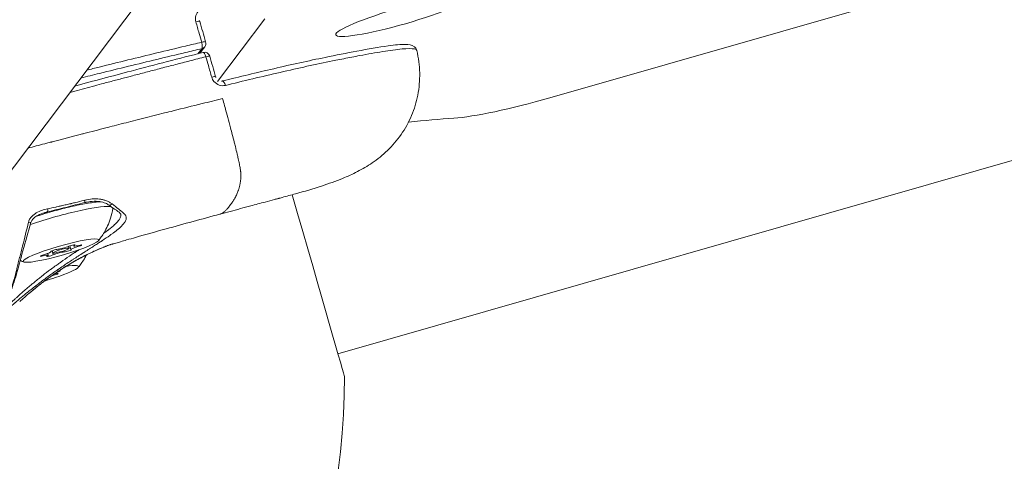
# Model space of a CAD drawing. Units: millimetres. Extents: x -26351 to 6961, y -11859 to -4016.
# Drawn here: x -25006 to -24830, y -10276 to -10197 of the extents above; entities that cross this region are included whole.
import ezdxf

# ---------------------------------------------------------------- set-up
doc = ezdxf.new("R2010")
doc.units = ezdxf.units.MM
doc.header["$MEASUREMENT"] = 0
doc.styles.get("Standard").update_dxf_attribs({"font": 'arial.ttf'})
doc.dimstyles.new('ISO-25', dxfattribs={"dimtxt": 2.5, "dimasz": 2.5, "dimexe": 1.25, "dimexo": 0.625, "dimtad": 1, "dimtxsty": 'Standard', "dimcen": 2.5, "dimadec": 0, "dimazin": 0, "dimtfac": 1, "dimtmove": 0, "dimatfit": 3, "dimfxl": 1, "dimarcsym": 0})

# ---------------------------------------------------------------- blocks, each defined once
blk = doc.blocks.new('*D44')
at = {"color": 0, "lineweight": -2, "transparency": 16777216}
for p, q in [((-25869.18, -4837.25), (-25910.43, -4837.25)), ((-25909.18, -4907.25), (-25909.18, -11068.43)), ((-25869.18, -11138.43), (-25910.43, -11138.43))]:
    blk.add_line(p, q, dxfattribs=at)
at = {"color": 0, "transparency": 16777216}
for points in [[(-25920.85, -4907.25), (-25897.52, -4907.25), (-25909.18, -4837.25)], [(-25920.85, -11068.43), (-25897.52, -11068.43), (-25909.18, -11138.43)]]:
    blk.add_solid(points, dxfattribs=at)
at = {"layer": 'Defpoints', "color": 0, "transparency": 16777216}
for p in [(-17993.96, -4837.25), (-25909.18, -11138.43), (-18824.93, -11138.43)]:
    blk.add_point(p, dxfattribs=at)
at = {"color": 0, "transparency": 16777216, "insert": (-26147.57, -7987.84), "char_height": 310, "attachment_point": 5, "rotation": 90}
blk.add_mtext('630', dxfattribs=at)

msp = doc.modelspace()

# ---------------------------------------------------------------- linework, layer by layer
at = {"color": 0, "linetype": 'Continuous', "lineweight": 0}
for p, q in [((-24301.51, -10070.888), (-24949.316, -10256.643)), ((-24422.953, -10070.885), (-24911.517, -10210.974)), ((-25023.414, -10244.887), (-24955.845, -10155.221)), ((-24970.776, -10208.06), (-24962.329, -10196.851)), ((-24973.956, -10203.007), (-24973.078, -10201.841)), ((-24973.611, -10202.195), (-24974.286, -10203.091)), ((-24994.774, -10229.328), (-24994.774, -10229.328)), ((-25000.993, -10239.067), (-25001.084, -10238.746)), ((-25000.532, -10238.411), (-25000.543, -10238.376)), ((-25000.492, -10238.436), (-25000.515, -10238.355)), ((-25000.1, -10239.007), (-25000.314, -10238.261)), ((-25000.161, -10238.656), (-25000.278, -10238.247)), ((-24998.14, -10238.487), (-24998.202, -10238.271)), ((-24997.278, -10237.829), (-24997.374, -10237.492)), ((-24996.947, -10238.048), (-24997.133, -10237.401)), ((-24996.446, -10237.417), (-24996.5, -10237.229)), ((-24996.281, -10237.284), (-24996.305, -10237.199)), ((-24995.701, -10237.529), (-24995.75, -10237.36)), ((-25001.913, -10239.176), (-25001.957, -10239.022)), ((-24999.762, -10242.339), (-24999.769, -10242.316)), ((-24999.148, -10242.02), (-24999.177, -10241.918)), ((-25000.201, -10242.71), (-25000.224, -10242.631))]:
    msp.add_line(p, q, dxfattribs=at)
for centre, radius, start, end in [((-24973.876, -10201.239), 1, 323, 16.00427), ((-24973.134, -10203.828), 1, 15.99576, 104.31768), ((-25073.146, -10260.786), 125, 262.15692, 0.02897)]:
    msp.add_arc(centre, radius, start, end, dxfattribs=at)
for centre, major_axis, ratio, start_param, end_param in [((-24937.683, -10196.292), (12.016, 3.445), 0.1199405, -3.1416573, 3.141528), ((-24973.876, -10201.239), (0.23, -0.973), 0.3014065, 0.1275594, 1.7001404), ((-24973.876, -10201.239), (0.799, -0.602), 0.9804395, -0.6640183, 0), ((-24973.134, -10203.828), (-0.247, 0.969), 0.3034709, -1.4478116, 0.0023409), ((-24973.134, -10203.828), (0.961, 0.276), 0.1194818, -0.0032817, 1.2612337), ((-24969.673, -10208.927), (-0.237, 0.972), 0.3143699, -1.4652152, 0.0023585), ((-25072.454, -10266.541), (-168.221, -48.237), 0.1199405, -2.6298617, -2.5431267), ((-24994.722, -10228.968), (0.183, -0.727), 0.2624076, 0.1246185, 1.1022159), ((-25000.361, -10232.516), (-10.827, -3.105), 0.1199405, -2.2885302, -2.1750451), ((-24989.858, -10229.433), (-0.421, -0.621), 0.693099, 0.0001481, 1.2283084), ((-25000.361, -10232.516), (10.611, 2.713), 0.000001, -0.0000003, 0.0000053), ((-25000.361, -10232.516), (-10.827, -3.105), 0.1199405, -1.5313788, -1.4602007), ((-25004.811, -10233.046), (0.724, -0.195), 0.0724539, -1.1379377, 0.0002105), ((-25001.74, -10238.794), (1.248, 0.358), 0.1199405, -1.6033255, 0.2237089), ((-24998.719, -10238.242), (-1.442, -0.413), 0.1199405, -4.8785985, 1.4045868), ((-24999.22, -10238.873), (-1.248, -0.358), 0.1199405, -2.6505231, -0.8234887), ((-24998.219, -10237.611), (1.248, 0.358), 0.1199405, -2.6505231, -0.8234887), ((-24995.699, -10237.691), (-1.248, -0.358), 0.1199405, -1.6033255, 0.2237089), ((-24995.198, -10237.059), (-1.248, -0.358), 0.1199405, -0.556128, 1.2709064), ((-25002.241, -10239.425), (1.248, 0.358), 0.1199405, -0.556128, 1.2709064), ((-24998.514, -10241.981), (-1.248, -0.358), 0.1199405, -0.2106974, 0.7538713), ((-24998.514, -10241.981), (-1.248, -0.358), 0.1199405, -1.0731631, -0.4878058), ((-25002.294, -10242.986), (1.442, 0.413), 0.1199405, -1.9168003, -1.915305), ((-25000.816, -10243.024), (-1.248, -0.358), 0.1199405, -2.1203606, -1.9466988)]:
    msp.add_ellipse(centre, major_axis=major_axis, ratio=ratio, start_param=start_param, end_param=end_param, dxfattribs=at)
at = {"color": 0, "linetype": 'Continuous', "lineweight": 0, "extrusion": (0, 0, -1)}
for centre, major_axis, ratio, start_param, end_param in [((-24974.921, -10197.595), (0.961, 0.276), 0.1233532, -1.260276, 0.0032756), ((-24973.876, -10201.239), (0.961, 0.276), 0.1204024, -1.2612107, 0), ((-24972.089, -10207.472), (0.961, 0.275), 0.1165305, -1.2604166, 0.0015465), ((-24912.177, -10208.668), (-19.225, -5.513), 0.1199405, -1.5707317, -0.511731), ((-24957.626, -10227.661), (9.48, -33.062), 0.000001, -1.5523327, -0.0000002), ((-25000.033, -10233.661), (10.574, 3.032), 0.1199405, -1.9387373, -0.1812213), ((-25001.365, -10230.625), (0.179, -0.728), 0.2991314, -1.2718731, -0.1260293), ((-25000.033, -10233.661), (10.574, 3.032), 0.1199405, -0.0153309, 0.0556352), ((-25000.16, -10233.219), (-11.548, -3.311), 0.1199405, -2.7474285, -2.7189294), ((-25000.16, -10233.219), (11.212, 2.803), 0.000001, 0.0000007, 0.0000104), ((-24998.719, -10238.242), (6.729, 1.929), 0.1199405, -4.5461794, 1.7370059), ((-24999.881, -10238.205), (-0.673, -0.193), 0.1199405, -0.2237089, 2.6505231), ((-24997.557, -10238.279), (0.673, 0.193), 0.1199405, -0.2237089, 2.6505231), ((-24996.865, -10237.406), (0.673, 0.193), 0.1199405, -2.318104, 0.556128), ((-24995.703, -10237.442), (0.673, 0.193), 0.1199405, -1.2709064, 1.6033255), ((-25001.736, -10239.042), (-0.673, -0.193), 0.1199405, -1.2709064, 1.6033255), ((-25000.574, -10239.078), (-0.673, -0.193), 0.1199405, -2.318104, 0.556128), ((-24999.869, -10242.54), (0.673, 0.193), 0.1199405, -0.7538713, 2.1203606), ((-25002.294, -10242.986), (6.729, 1.929), 0.1199405, -0.8196145, 1.2068434), ((-24999.489, -10242.041), (0.673, 0.193), 0.1199405, -0.8922775, 1.0731631), ((-25002.674, -10243.485), (-0.673, -0.193), 0.1199405, -0.5606586, -0.5486553), ((-25002.294, -10242.986), (0.631, -0.691), 0.000031, 0.0000151, 0.0000336), ((-25002.294, -10242.986), (-6.729, -1.929), 0.1199405, -1.9347492, -1.6304406), ((-25002.294, -10242.986), (-6.729, -1.929), 0.1199405, -1.2827694, -1.2815691)]:
    msp.add_ellipse(centre, major_axis=major_axis, ratio=ratio, start_param=start_param, end_param=end_param, dxfattribs=at)
at = {"color": 0, "linetype": 'Continuous', "lineweight": 0}
for points, knots in [([(-24973.333, -10195.015), (-24973.688, -10195.102), (-24974.337, -10195.488), (-24974.664, -10196.181), (-24974.759, -10196.83), (-24974.739, -10197.121), (-24974.66, -10197.398)], [0, 0, 0, 0, 0.1149815, 0.229963, 0.229963, 0.31640982, 0.31640982, 0.31640982, 0.31640982]), ([(-24974.66, -10197.398), (-24974.462, -10198.089), (-24974.264, -10198.778), (-24973.917, -10199.991), (-24973.766, -10200.518), (-24973.615, -10201.045)], [-0.38182372, -0.38182372, -0.38182372, -0.38182372, -0.16566332, -0.16566332, 0, 0, 0, 0]), ([(-24973.615, -10201.045), (-24974.586, -10201.274), (-24975.558, -10201.505), (-24978.228, -10202.142), (-24979.93, -10202.551), (-24983.341, -10203.376), (-24985.05, -10203.792), (-24988.476, -10204.631), (-24990.194, -10205.054), (-24992.653, -10205.663), (-24993.393, -10205.846), (-24994.133, -10206.03)], [0, 0, 0, 0, 0.3120884, 0.3120884, 0.8556381, 0.8556381, 1.3989739, 1.3989739, 1.9427169, 1.9427169, 2.1764073, 2.1764073, 2.1764073, 2.1764073]), ([(-24969.904, -10207.954), (-24966.831, -10207.204), (-24963.77, -10206.466), (-24957.601, -10205.027), (-24954.524, -10204.352), (-24949.646, -10203.349), (-24947.749, -10202.977), (-24943.942, -10202.265), (-24942.021, -10201.926), (-24939.145, -10201.53), (-24938.08, -10201.424), (-24936.683, -10201.445), (-24936.186, -10201.428), (-24935.584, -10201.92), (-24935.494, -10202.014), (-24935.342, -10202.244), (-24935.281, -10202.382), (-24935.249, -10202.519)], [0.0081331, 0.0081331, 0.0081331, 0.0081331, 10.0045379, 10.0045379, 20.5810192, 20.5810192, 27.6655903, 27.6655903, 35.3049756, 35.3049756, 40.9550755, 40.9550755, 45.0063426, 45.0063426, 45.7073651, 45.7073651, 46.4336588, 46.4336588, 46.4336588, 46.4336588]), ([(-24997.126, -10210.002), (-24996.981, -10209.963), (-24996.836, -10209.924), (-24996.54, -10209.845), (-24996.389, -10209.804), (-24995.652, -10209.606), (-24995.066, -10209.449), (-24993.885, -10209.133), (-24993.291, -10208.975), (-24992.16, -10208.673), (-24991.622, -10208.53), (-24990.379, -10208.199), (-24989.673, -10208.012), (-24988.254, -10207.636), (-24987.541, -10207.447), (-24986.536, -10207.182), (-24986.244, -10207.105), (-24985.166, -10206.821), (-24984.382, -10206.615), (-24982.804, -10206.202), (-24982.009, -10205.994), (-24981.09, -10205.755), (-24980.965, -10205.722), (-24979.99, -10205.468), (-24979.141, -10205.248), (-24977.447, -10204.809), (-24976.601, -10204.591), (-24974.793, -10204.126), (-24973.832, -10203.88), (-24972.872, -10203.635)], [1.6278496, 1.6278496, 1.6278496, 1.6278496, 1.6737765, 1.6737765, 1.7215364, 1.7215364, 1.907323, 1.907323, 2.0957818, 2.0957818, 2.2663939, 2.2663939, 2.4908894, 2.4908894, 2.7177263, 2.7177263, 2.811053, 2.811053, 3.0612312, 3.0612312, 3.3153105, 3.3153105, 3.3554475, 3.3554475, 3.6274779, 3.6274779, 3.8995083, 3.8995083, 4.209625, 4.209625, 4.209625, 4.209625]), ([(-24996.27, -10208.865), (-24992.9, -10207.961), (-24989.54, -10207.067), (-24981.895, -10205.053), (-24977.617, -10203.941), (-24973.382, -10202.86)], [17.6406021, 17.6406021, 17.6406021, 17.6406021, 28.3475767, 28.3475767, 42.1084452, 42.1084452, 42.1084452, 42.1084452]), ([(-24995.197, -10207.442), (-24994.076, -10207.163), (-24992.955, -10206.885), (-24990.121, -10206.185), (-24988.41, -10205.764), (-24984.996, -10204.929), (-24983.293, -10204.514), (-24979.896, -10203.693), (-24978.202, -10203.287), (-24975.544, -10202.653), (-24974.576, -10202.423), (-24973.611, -10202.195)], [-2.297699, -2.297699, -2.297699, -2.297699, -1.9427169, -1.9427169, -1.3989739, -1.3989739, -0.8556381, -0.8556381, -0.3120884, -0.3120884, 0, 0, 0, 0]), ([(-24972.872, -10203.635), (-24972.721, -10204.162), (-24972.57, -10204.688), (-24972.222, -10205.901), (-24972.024, -10206.589), (-24971.826, -10207.281)], [-0.38182372, -0.38182372, -0.38182372, -0.38182372, -0.21622609, -0.21622609, 0, 0, 0, 0]), ([(-24935.249, -10202.519), (-24934.942, -10203.834), (-24934.76, -10205.187), (-24934.699, -10207.858), (-24934.815, -10209.188), (-24935.313, -10211.738), (-24935.689, -10212.974), (-24936.686, -10215.334), (-24937.313, -10216.47), (-24938.762, -10218.559), (-24939.592, -10219.528), (-24941.335, -10221.207), (-24942.253, -10221.94), (-24944.06, -10223.176), (-24944.954, -10223.695), (-24946.719, -10224.603), (-24947.594, -10224.992), (-24949.681, -10225.842), (-24950.932, -10226.288), (-24953.731, -10227.205), (-24955.278, -10227.666), (-24957.648, -10228.327), (-24958.432, -10228.539), (-24959.369, -10228.787), (-24959.494, -10228.82), (-24959.675, -10228.868), (-24959.732, -10228.883), (-24959.826, -10228.908), (-24959.863, -10228.917), (-24959.957, -10228.942), (-24960.015, -10228.958), (-24960.253, -10229.021), (-24960.436, -10229.07), (-24961.168, -10229.265), (-24961.738, -10229.419), (-24963.159, -10229.802), (-24964.015, -10230.032), (-24966.097, -10230.591), (-24967.32, -10230.919), (-24969.149, -10231.413), (-24969.752, -10231.576), (-24970.356, -10231.739)], [0, 0, 0, 0, 4.0557848, 4.0557848, 8.023002, 8.023002, 11.8627504, 11.8627504, 15.7120123, 15.7120123, 19.4924044, 19.4924044, 23.057317, 23.057317, 26.4512544, 26.4512544, 29.9424448, 29.9424448, 34.7284198, 34.7284198, 40.0207415, 40.0207415, 42.5683245, 42.5683245, 42.9537153, 42.9537153, 43.130059, 43.130059, 43.2560219, 43.2560219, 43.4578336, 43.4578336, 44.0641082, 44.0641082, 45.8487465, 45.8487465, 48.5067516, 48.5067516, 52.3407798, 52.3407798, 54.2264081, 54.2264081, 54.2264081, 54.2264081]), ([(-24969.395, -10208.75), (-24969.228, -10208.71), (-24969.062, -10208.669), (-24967.222, -10208.223), (-24965.556, -10207.822), (-24962.262, -10207.037), (-24960.624, -10206.65), (-24957.387, -10205.908), (-24955.8, -10205.555), (-24952.695, -10204.886), (-24951.18, -10204.57), (-24948.736, -10204.078), (-24947.786, -10203.891), (-24946.355, -10203.616), (-24945.862, -10203.522), (-24943.98, -10203.17), (-24942.608, -10202.923), (-24940.055, -10202.511), (-24938.861, -10202.341), (-24936.894, -10202.163), (-24936.116, -10202.15), (-24935.417, -10202.303), (-24935.278, -10202.395), (-24935.249, -10202.519)], [-9.598396, -9.598396, -9.598396, -9.598396, -9.5446194, -9.5446194, -9.0028447, -9.0028447, -8.468013, -8.468013, -7.9330694, -7.9330694, -7.3984459, -7.3984459, -7.0489577, -7.0489577, -6.8629624, -6.8629624, -6.3317874, -6.3317874, -5.8112634, -5.8112634, -5.3040723, -5.3040723, -5.0094588, -5.0094588, -5.0094588, -5.0094588]), ([(-24971.826, -10207.281), (-24971.747, -10207.558), (-24971.608, -10207.82), (-24971.178, -10208.342), (-24970.522, -10208.797), (-24969.75, -10208.837), (-24969.395, -10208.75)], [0, 0, 0, 0, 0.08629681, 0.08629681, 0.20135451, 0.31641221, 0.31641221, 0.31641221, 0.31641221]), ([(-24970.069, -10207.979), (-24970.055, -10207.978), (-24970.04, -10207.977), (-24969.987, -10207.971), (-24969.948, -10207.965), (-24969.911, -10207.955)], [1.48427093, 1.48427093, 1.48427093, 1.48427093, 1.53510595, 1.53510595, 1.67769984, 1.67769984, 1.67769984, 1.67769984]), ([(-25004.63, -10219.96), (-25004.508, -10219.928), (-25004.386, -10219.896), (-25004.264, -10219.864), (-25003.256, -10219.598), (-25002.25, -10219.335), (-25001.243, -10219.071), (-25000.973, -10219.001), (-25000.702, -10218.93), (-25000.431, -10218.858), (-25000.363, -10218.84), (-25000.294, -10218.822), (-25000.226, -10218.804), (-24998.442, -10218.335), (-24996.663, -10217.867), (-24994.887, -10217.409), (-24994.813, -10217.39), (-24994.74, -10217.371), (-24994.666, -10217.352), (-24993.346, -10217.012), (-24992.026, -10216.676), (-24990.708, -10216.338), (-24990.219, -10216.212), (-24989.73, -10216.086), (-24989.242, -10215.961), (-24988.096, -10215.666), (-24986.951, -10215.373), (-24985.808, -10215.082), (-24985.18, -10214.921), (-24984.552, -10214.762), (-24983.924, -10214.603), (-24982.696, -10214.292), (-24981.47, -10213.984), (-24980.246, -10213.676), (-24979.728, -10213.546), (-24979.21, -10213.415), (-24978.693, -10213.286), (-24976.97, -10212.853), (-24975.251, -10212.423), (-24973.538, -10212), (-24972.321, -10211.7), (-24971.106, -10211.402), (-24969.895, -10211.106)], [0.007663045, 0.007663045, 0.007663045, 0.007663045, 0.008048142, 0.008048142, 0.008048142, 0.011226551, 0.011226551, 0.011226551, 0.012081633, 0.012081633, 0.012081633, 0.012298432, 0.012298432, 0.012298432, 0.017933134, 0.017933134, 0.017933134, 0.01816617, 0.01816617, 0.01816617, 0.022355363, 0.022355363, 0.022355363, 0.023910309, 0.023910309, 0.023910309, 0.027557177, 0.027557177, 0.027557177, 0.029561641, 0.029561641, 0.029561641, 0.033484174, 0.033484174, 0.033484174, 0.035144745, 0.035144745, 0.035144745, 0.040678792, 0.040678792, 0.040678792, 0.044612985, 0.044612985, 0.044612985, 0.044612985]), ([(-24970.356, -10231.739), (-24970.328, -10231.731), (-24970.3, -10231.723), (-24970.272, -10231.713), (-24970.264, -10231.711), (-24970.257, -10231.708), (-24970.249, -10231.705), (-24970.246, -10231.704), (-24970.243, -10231.703), (-24970.239, -10231.702), (-24970.105, -10231.653), (-24969.978, -10231.586), (-24969.854, -10231.503), (-24969.844, -10231.497), (-24969.835, -10231.491), (-24969.826, -10231.485), (-24969.758, -10231.438), (-24969.69, -10231.387), (-24969.624, -10231.333), (-24969.55, -10231.272), (-24969.477, -10231.207), (-24969.406, -10231.138), (-24969.295, -10231.032), (-24969.184, -10230.917), (-24969.076, -10230.796), (-24969.068, -10230.787), (-24969.06, -10230.777), (-24969.052, -10230.768), (-24969.045, -10230.761), (-24969.039, -10230.754), (-24969.033, -10230.748), (-24969.011, -10230.722), (-24968.989, -10230.696), (-24968.967, -10230.671), (-24968.815, -10230.493), (-24968.663, -10230.304), (-24968.515, -10230.108), (-24968.513, -10230.105), (-24968.511, -10230.102), (-24968.508, -10230.099), (-24968.368, -10229.913), (-24968.232, -10229.72), (-24968.095, -10229.517), (-24968.09, -10229.509), (-24968.084, -10229.501), (-24968.079, -10229.493), (-24968.058, -10229.461), (-24968.037, -10229.43), (-24968.016, -10229.398), (-24968.007, -10229.383), (-24967.997, -10229.368), (-24967.987, -10229.353), (-24967.89, -10229.202), (-24967.795, -10229.047), (-24967.702, -10228.883), (-24967.697, -10228.875), (-24967.693, -10228.867), (-24967.688, -10228.858), (-24967.623, -10228.744), (-24967.559, -10228.626), (-24967.497, -10228.502), (-24967.449, -10228.407), (-24967.402, -10228.309), (-24967.356, -10228.207), (-24967.35, -10228.192), (-24967.343, -10228.178), (-24967.336, -10228.163), (-24967.246, -10227.96), (-24967.159, -10227.744), (-24967.079, -10227.508), (-24967.074, -10227.492), (-24967.068, -10227.476), (-24967.063, -10227.46), (-24967.045, -10227.405), (-24967.027, -10227.35), (-24967.009, -10227.293), (-24966.963, -10227.146), (-24966.92, -10226.991), (-24966.879, -10226.827), (-24966.87, -10226.791), (-24966.861, -10226.754), (-24966.853, -10226.717), (-24966.836, -10226.643), (-24966.819, -10226.568), (-24966.803, -10226.49), (-24966.777, -10226.362), (-24966.752, -10226.228), (-24966.73, -10226.086), (-24966.716, -10225.996), (-24966.703, -10225.902), (-24966.691, -10225.804), (-24966.688, -10225.777), (-24966.685, -10225.75), (-24966.682, -10225.723), (-24966.664, -10225.558), (-24966.65, -10225.382), (-24966.64, -10225.194), (-24966.639, -10225.185), (-24966.639, -10225.177), (-24966.638, -10225.168), (-24966.635, -10225.112), (-24966.633, -10225.055), (-24966.631, -10224.997), (-24966.63, -10224.992), (-24966.63, -10224.987), (-24966.63, -10224.982), (-24966.629, -10224.956), (-24966.628, -10224.93), (-24966.627, -10224.904), (-24966.626, -10224.869), (-24966.625, -10224.834), (-24966.625, -10224.798), (-24966.625, -10224.776), (-24966.625, -10224.753), (-24966.625, -10224.73), (-24966.625, -10224.692), (-24966.625, -10224.653), (-24966.626, -10224.613), (-24966.627, -10224.576), (-24966.628, -10224.539), (-24966.63, -10224.5), (-24966.632, -10224.463), (-24966.634, -10224.425), (-24966.637, -10224.386), (-24966.64, -10224.347), (-24966.643, -10224.307), (-24966.647, -10224.265), (-24966.65, -10224.235), (-24966.653, -10224.204), (-24966.657, -10224.173), (-24966.661, -10224.133), (-24966.666, -10224.093), (-24966.671, -10224.051), (-24966.677, -10224.009), (-24966.682, -10223.965), (-24966.689, -10223.921), (-24966.693, -10223.894), (-24966.697, -10223.866), (-24966.701, -10223.839), (-24966.74, -10223.577), (-24966.791, -10223.292), (-24966.848, -10223), (-24966.857, -10222.954), (-24966.866, -10222.907), (-24966.875, -10222.86), (-24966.891, -10222.78), (-24966.907, -10222.7), (-24966.924, -10222.619), (-24966.926, -10222.611), (-24966.928, -10222.602), (-24966.929, -10222.594), (-24966.946, -10222.515), (-24966.962, -10222.435), (-24966.979, -10222.356), (-24967.014, -10222.191), (-24967.05, -10222.026), (-24967.087, -10221.86), (-24967.09, -10221.846), (-24967.093, -10221.833), (-24967.096, -10221.82), (-24967.154, -10221.561), (-24967.215, -10221.3), (-24967.276, -10221.037), (-24967.382, -10220.587), (-24967.491, -10220.134), (-24967.604, -10219.678), (-24967.671, -10219.407), (-24967.74, -10219.136), (-24967.808, -10218.866), (-24967.811, -10218.854), (-24967.814, -10218.843), (-24967.817, -10218.832), (-24967.928, -10218.394), (-24968.04, -10217.958), (-24968.154, -10217.522), (-24968.257, -10217.127), (-24968.361, -10216.732), (-24968.466, -10216.338), (-24968.467, -10216.332), (-24968.469, -10216.327), (-24968.47, -10216.321), (-24968.554, -10216.006), (-24968.638, -10215.692), (-24968.722, -10215.377), (-24968.878, -10214.797), (-24969.036, -10214.217), (-24969.195, -10213.638), (-24969.427, -10212.792), (-24969.659, -10211.95), (-24969.895, -10211.106)], [0.030276362, 0.030276362, 0.030276362, 0.030276362, 0.030835373, 0.030835373, 0.030835373, 0.03099441, 0.03099441, 0.03099441, 0.031058042, 0.031058042, 0.031058042, 0.033784417, 0.033784417, 0.033784417, 0.033983896, 0.033983896, 0.033983896, 0.035481255, 0.035481255, 0.035481255, 0.037159221, 0.037159221, 0.037159221, 0.039767192, 0.039767192, 0.039767192, 0.0399681, 0.0399681, 0.0399681, 0.040115252, 0.040115252, 0.040115252, 0.040658954, 0.040658954, 0.040658954, 0.044399311, 0.044399311, 0.044399311, 0.044454946, 0.044454946, 0.044454946, 0.047996224, 0.047996224, 0.047996224, 0.048138254, 0.048138254, 0.048138254, 0.04868445, 0.04868445, 0.04868445, 0.048941791, 0.048941791, 0.048941791, 0.05150824, 0.05150824, 0.05150824, 0.051639654, 0.051639654, 0.051639654, 0.053428636, 0.053428636, 0.053428636, 0.054811897, 0.054811897, 0.054811897, 0.055010626, 0.055010626, 0.055010626, 0.057732677, 0.057732677, 0.057732677, 0.057915481, 0.057915481, 0.057915481, 0.058538298, 0.058538298, 0.058538298, 0.060158904, 0.060158904, 0.060158904, 0.06051757, 0.06051757, 0.06051757, 0.061231957, 0.061231957, 0.061231957, 0.062402327, 0.062402327, 0.062402327, 0.063152382, 0.063152382, 0.063152382, 0.063355823, 0.063355823, 0.063355823, 0.064589378, 0.064589378, 0.064589378, 0.064645749, 0.064645749, 0.064645749, 0.065012568, 0.065012568, 0.065012568, 0.065042943, 0.065042943, 0.065042943, 0.065206605, 0.065206605, 0.065206605, 0.065419241, 0.065419241, 0.065419241, 0.065551182, 0.065551182, 0.065551182, 0.065767461, 0.065767461, 0.065767461, 0.065962871, 0.065962871, 0.065962871, 0.066145594, 0.066145594, 0.066145594, 0.066328316, 0.066328316, 0.066328316, 0.066458189, 0.066458189, 0.066458189, 0.066620314, 0.066620314, 0.066620314, 0.066786871, 0.066786871, 0.066786871, 0.066889172, 0.066889172, 0.066889172, 0.067857694, 0.067857694, 0.067857694, 0.068010883, 0.068010883, 0.068010883, 0.068273842, 0.068273842, 0.068273842, 0.068300749, 0.068300749, 0.068300749, 0.068558246, 0.068558246, 0.068558246, 0.069089576, 0.069089576, 0.069089576, 0.069132595, 0.069132595, 0.069132595, 0.069958689, 0.069958689, 0.069958689, 0.071376017, 0.071376017, 0.071376017, 0.072219874, 0.072219874, 0.072219874, 0.072254882, 0.072254882, 0.072254882, 0.07361944, 0.07361944, 0.07361944, 0.074857395, 0.074857395, 0.074857395, 0.074874739, 0.074874739, 0.074874739, 0.075862863, 0.075862863, 0.075862863, 0.077685516, 0.077685516, 0.077685516, 0.080349708, 0.080349708, 0.080349708, 0.080349708]), ([(-24989.594, -10229.916), (-24989.174, -10230.239), (-24988.797, -10230.533), (-24988.471, -10230.793), (-24988.456, -10230.804), (-24988.441, -10230.816), (-24988.426, -10230.828), (-24988.28, -10230.945), (-24988.144, -10231.054), (-24988.022, -10231.154), (-24988.002, -10231.17), (-24987.982, -10231.186), (-24987.963, -10231.202), (-24987.852, -10231.293), (-24987.753, -10231.378), (-24987.664, -10231.455), (-24987.643, -10231.473), (-24987.623, -10231.491), (-24987.603, -10231.508), (-24987.517, -10231.583), (-24987.442, -10231.652), (-24987.377, -10231.719), (-24987.364, -10231.732), (-24987.352, -10231.745), (-24987.341, -10231.758), (-24987.285, -10231.818), (-24987.238, -10231.878), (-24987.199, -10231.941), (-24987.188, -10231.959), (-24987.178, -10231.978), (-24987.168, -10231.996), (-24987.134, -10232.061), (-24987.108, -10232.128), (-24987.091, -10232.196), (-24987.086, -10232.216), (-24987.082, -10232.236), (-24987.079, -10232.256), (-24987.069, -10232.312), (-24987.065, -10232.37), (-24987.067, -10232.429), (-24987.067, -10232.443), (-24987.068, -10232.457), (-24987.069, -10232.472), (-24987.07, -10232.492), (-24987.073, -10232.513), (-24987.075, -10232.534), (-24987.1, -10232.705), (-24987.171, -10232.886), (-24987.289, -10233.081), (-24987.303, -10233.104), (-24987.317, -10233.127), (-24987.332, -10233.15), (-24987.389, -10233.238), (-24987.456, -10233.33), (-24987.531, -10233.423), (-24987.55, -10233.447), (-24987.57, -10233.47), (-24987.59, -10233.494), (-24987.655, -10233.571), (-24987.726, -10233.65), (-24987.802, -10233.73), (-24987.82, -10233.749), (-24987.838, -10233.768), (-24987.856, -10233.787), (-24987.88, -10233.811), (-24987.903, -10233.835), (-24987.928, -10233.859), (-24988.157, -10234.087), (-24988.428, -10234.328), (-24988.741, -10234.583), (-24988.771, -10234.607), (-24988.801, -10234.632), (-24988.831, -10234.656), (-24988.979, -10234.774), (-24989.135, -10234.896), (-24989.298, -10235.019), (-24989.33, -10235.043), (-24989.362, -10235.067), (-24989.394, -10235.092), (-24989.524, -10235.189), (-24989.658, -10235.287), (-24989.796, -10235.386), (-24989.837, -10235.416), (-24989.878, -10235.445), (-24989.919, -10235.475), (-24989.952, -10235.498), (-24989.984, -10235.521), (-24990.017, -10235.545), (-24990.424, -10235.833), (-24990.863, -10236.132), (-24991.335, -10236.445), (-24991.366, -10236.466), (-24991.398, -10236.487), (-24991.43, -10236.508), (-24991.617, -10236.632), (-24991.809, -10236.758), (-24992.005, -10236.886), (-24992.045, -10236.912), (-24992.086, -10236.938), (-24992.126, -10236.965), (-24992.156, -10236.984), (-24992.186, -10237.003), (-24992.215, -10237.022), (-24992.44, -10237.168), (-24992.668, -10237.315), (-24992.899, -10237.463), (-24992.917, -10237.475), (-24992.936, -10237.487), (-24992.954, -10237.499), (-24992.981, -10237.516), (-24993.007, -10237.533), (-24993.034, -10237.55), (-24993.571, -10237.894), (-24994.126, -10238.247), (-24994.696, -10238.612), (-24994.714, -10238.623), (-24994.733, -10238.635), (-24994.751, -10238.646), (-24995.032, -10238.827), (-24995.319, -10239.01), (-24995.607, -10239.196), (-24995.619, -10239.204), (-24995.632, -10239.213), (-24995.645, -10239.221), (-24995.939, -10239.411), (-24996.232, -10239.601), (-24996.525, -10239.793), (-24996.531, -10239.797), (-24996.538, -10239.801), (-24996.545, -10239.806), (-24997.144, -10240.197), (-24997.74, -10240.593), (-24998.333, -10240.993), (-24998.338, -10240.997), (-24998.343, -10241.001), (-24998.349, -10241.004), (-24998.64, -10241.201), (-24998.93, -10241.399), (-24999.219, -10241.598), (-24999.231, -10241.606), (-24999.242, -10241.614), (-24999.253, -10241.621), (-24999.536, -10241.816), (-24999.816, -10242.012), (-25000.091, -10242.206), (-25000.108, -10242.218), (-25000.126, -10242.231), (-25000.143, -10242.243), (-25000.696, -10242.634), (-25001.229, -10243.023), (-25001.744, -10243.408), (-25001.772, -10243.429), (-25001.801, -10243.451), (-25001.829, -10243.472), (-25002.066, -10243.65), (-25002.299, -10243.827), (-25002.529, -10244.003), (-25002.562, -10244.028), (-25002.595, -10244.053), (-25002.628, -10244.078), (-25002.852, -10244.25), (-25003.073, -10244.421), (-25003.289, -10244.589), (-25003.326, -10244.617), (-25003.362, -10244.645), (-25003.398, -10244.673), (-25003.854, -10245.028), (-25004.291, -10245.372), (-25004.699, -10245.698), (-25004.739, -10245.731), (-25004.779, -10245.763), (-25004.819, -10245.795), (-25005.039, -10245.973), (-25005.25, -10246.147), (-25005.453, -10246.316), (-25005.555, -10246.401), (-25005.654, -10246.485), (-25005.751, -10246.568), (-25005.805, -10246.614), (-25005.857, -10246.659), (-25005.909, -10246.704), (-25005.952, -10246.741), (-25005.995, -10246.778), (-25006.037, -10246.814), (-25006.224, -10246.975), (-25006.404, -10247.131), (-25006.575, -10247.279), (-25006.682, -10247.371), (-25006.785, -10247.46), (-25006.885, -10247.545), (-25006.905, -10247.562), (-25006.925, -10247.579), (-25006.945, -10247.596), (-25006.984, -10247.63), (-25007.024, -10247.664), (-25007.062, -10247.697), (-25007.326, -10247.92), (-25007.562, -10248.117), (-25007.77, -10248.281), (-25007.803, -10248.307), (-25007.835, -10248.332), (-25007.867, -10248.356), (-25007.944, -10248.416), (-25008.017, -10248.471), (-25008.085, -10248.519), (-25008.089, -10248.522), (-25008.094, -10248.526), (-25008.099, -10248.529), (-25008.127, -10248.549), (-25008.155, -10248.568), (-25008.181, -10248.586), (-25008.248, -10248.631), (-25008.31, -10248.67), (-25008.366, -10248.701), (-25008.389, -10248.714), (-25008.411, -10248.725), (-25008.432, -10248.736), (-25008.483, -10248.761), (-25008.529, -10248.779), (-25008.57, -10248.789), (-25008.587, -10248.793), (-25008.603, -10248.796), (-25008.618, -10248.798), (-25008.646, -10248.801), (-25008.671, -10248.799), (-25008.692, -10248.793), (-25008.698, -10248.791), (-25008.705, -10248.789), (-25008.71, -10248.786), (-25008.721, -10248.78), (-25008.73, -10248.774), (-25008.739, -10248.766), (-25008.788, -10248.719), (-25008.805, -10248.625), (-25008.79, -10248.482), (-25008.787, -10248.457), (-25008.783, -10248.431), (-25008.779, -10248.403), (-25008.768, -10248.337), (-25008.751, -10248.264), (-25008.729, -10248.185), (-25008.719, -10248.151), (-25008.708, -10248.115), (-25008.697, -10248.078), (-25008.67, -10247.994), (-25008.638, -10247.904), (-25008.601, -10247.808), (-25008.585, -10247.765), (-25008.568, -10247.721), (-25008.55, -10247.675), (-25008.517, -10247.59), (-25008.481, -10247.499), (-25008.443, -10247.403), (-25008.434, -10247.382), (-25008.425, -10247.36), (-25008.417, -10247.338), (-25008.396, -10247.287), (-25008.375, -10247.235), (-25008.354, -10247.181), (-25008.339, -10247.141), (-25008.323, -10247.101), (-25008.307, -10247.06), (-25008.278, -10246.986), (-25008.248, -10246.909), (-25008.218, -10246.83), (-25008.208, -10246.804), (-25008.198, -10246.777), (-25008.188, -10246.751), (-25008.167, -10246.695), (-25008.146, -10246.638), (-25008.124, -10246.58), (-25007.98, -10246.192), (-25007.826, -10245.759), (-25007.669, -10245.286), (-25007.651, -10245.232), (-25007.633, -10245.177), (-25007.615, -10245.122), (-25007.542, -10244.9), (-25007.469, -10244.67), (-25007.395, -10244.432), (-25007.379, -10244.382), (-25007.364, -10244.332), (-25007.348, -10244.282), (-25007.271, -10244.03), (-25007.193, -10243.772), (-25007.116, -10243.509), (-25007.104, -10243.466), (-25007.091, -10243.423), (-25007.079, -10243.38), (-25006.999, -10243.105), (-25006.92, -10242.824), (-25006.843, -10242.538), (-25006.834, -10242.504), (-25006.825, -10242.47), (-25006.816, -10242.436), (-25006.739, -10242.148), (-25006.664, -10241.854), (-25006.593, -10241.558), (-25006.591, -10241.548), (-25006.588, -10241.538), (-25006.586, -10241.529), (-25006.58, -10241.504), (-25006.574, -10241.479), (-25006.568, -10241.454), (-25006.494, -10241.143), (-25006.422, -10240.829), (-25006.348, -10240.513), (-25006.343, -10240.491), (-25006.338, -10240.47), (-25006.333, -10240.448), (-25006.259, -10240.132), (-25006.183, -10239.815), (-25006.103, -10239.498), (-25006.098, -10239.476), (-25006.092, -10239.455), (-25006.087, -10239.433), (-25005.919, -10238.769), (-25005.74, -10238.102), (-25005.566, -10237.427), (-25005.562, -10237.413), (-25005.559, -10237.399), (-25005.555, -10237.385), (-25005.379, -10236.702), (-25005.208, -10236.011), (-25005.037, -10235.315), (-25005.035, -10235.309), (-25005.034, -10235.303), (-25005.033, -10235.298), (-25004.86, -10234.596), (-25004.688, -10233.889), (-25004.52, -10233.175)], [0, 0, 0, 0, 0.002220021, 0.002220021, 0.002220021, 0.002321568, 0.002321568, 0.002321568, 0.003330032, 0.003330032, 0.003330032, 0.003493467, 0.003493467, 0.003493467, 0.004440042, 0.004440042, 0.004440042, 0.00465971, 0.00465971, 0.00465971, 0.005615725, 0.005615725, 0.005615725, 0.005798068, 0.005798068, 0.005798068, 0.006660063, 0.006660063, 0.006660063, 0.006909904, 0.006909904, 0.006909904, 0.007770074, 0.007770074, 0.007770074, 0.008015299, 0.008015299, 0.008015299, 0.008711376, 0.008711376, 0.008711376, 0.008880084, 0.008880084, 0.008880084, 0.009121658, 0.009121658, 0.009121658, 0.011100105, 0.011100105, 0.011100105, 0.011330479, 0.011330479, 0.011330479, 0.012210116, 0.012210116, 0.012210116, 0.012431973, 0.012431973, 0.012431973, 0.01315111, 0.01315111, 0.01315111, 0.013320126, 0.013320126, 0.013320126, 0.013532459, 0.013532459, 0.013532459, 0.015540147, 0.015540147, 0.015540147, 0.015730827, 0.015730827, 0.015730827, 0.016650158, 0.016650158, 0.016650158, 0.016828896, 0.016828896, 0.016828896, 0.017547851, 0.017547851, 0.017547851, 0.017760168, 0.017760168, 0.017760168, 0.017925919, 0.017925919, 0.017925919, 0.019980189, 0.019980189, 0.019980189, 0.020117517, 0.020117517, 0.020117517, 0.020924421, 0.020924421, 0.020924421, 0.0210902, 0.0210902, 0.0210902, 0.02121182, 0.02121182, 0.02121182, 0.022127181, 0.022127181, 0.022127181, 0.02220021, 0.02220021, 0.02220021, 0.022304991, 0.022304991, 0.022304991, 0.024420231, 0.024420231, 0.024420231, 0.024487272, 0.024487272, 0.024487272, 0.025530242, 0.025530242, 0.025530242, 0.025576203, 0.025576203, 0.025576203, 0.026640252, 0.026640252, 0.026640252, 0.026664589, 0.026664589, 0.026664589, 0.028840938, 0.028840938, 0.028840938, 0.028860273, 0.028860273, 0.028860273, 0.029928197, 0.029928197, 0.029928197, 0.029970284, 0.029970284, 0.029970284, 0.031013554, 0.031013554, 0.031013554, 0.031080294, 0.031080294, 0.031080294, 0.03318359, 0.03318359, 0.03318359, 0.033300315, 0.033300315, 0.033300315, 0.034271279, 0.034271279, 0.034271279, 0.034410326, 0.034410326, 0.034410326, 0.035361273, 0.035361273, 0.035361273, 0.035520336, 0.035520336, 0.035520336, 0.037540612, 0.037540612, 0.037540612, 0.037740357, 0.037740357, 0.037740357, 0.038850368, 0.038850368, 0.038850368, 0.039405373, 0.039405373, 0.039405373, 0.039710087, 0.039710087, 0.039710087, 0.039960378, 0.039960378, 0.039960378, 0.041070389, 0.041070389, 0.041070389, 0.04176012, 0.04176012, 0.04176012, 0.041899961, 0.041899961, 0.041899961, 0.042180399, 0.042180399, 0.042180399, 0.044095661, 0.044095661, 0.044095661, 0.04440042, 0.04440042, 0.04440042, 0.045144358, 0.045144358, 0.045144358, 0.045196177, 0.045196177, 0.045196177, 0.045510431, 0.045510431, 0.045510431, 0.046298855, 0.046298855, 0.046298855, 0.046620441, 0.046620441, 0.046620441, 0.047403696, 0.047403696, 0.047403696, 0.047730452, 0.047730452, 0.047730452, 0.048328712, 0.048328712, 0.048328712, 0.048510882, 0.048510882, 0.048510882, 0.048840462, 0.048840462, 0.048840462, 0.050729711, 0.050729711, 0.050729711, 0.051060483, 0.051060483, 0.051060483, 0.051835113, 0.051835113, 0.051835113, 0.052170494, 0.052170494, 0.052170494, 0.052939826, 0.052939826, 0.052939826, 0.053280504, 0.053280504, 0.053280504, 0.053918798, 0.053918798, 0.053918798, 0.054061761, 0.054061761, 0.054061761, 0.054390515, 0.054390515, 0.054390515, 0.054630218, 0.054630218, 0.054630218, 0.055060979, 0.055060979, 0.055060979, 0.05520221, 0.05520221, 0.05520221, 0.055500525, 0.055500525, 0.055500525, 0.0574933, 0.0574933, 0.0574933, 0.057720546, 0.057720546, 0.057720546, 0.058639116, 0.058639116, 0.058639116, 0.058830557, 0.058830557, 0.058830557, 0.059784986, 0.059784986, 0.059784986, 0.059940567, 0.059940567, 0.059940567, 0.060933026, 0.060933026, 0.060933026, 0.061050578, 0.061050578, 0.061050578, 0.062045412, 0.062045412, 0.062045412, 0.062077798, 0.062077798, 0.062077798, 0.062160588, 0.062160588, 0.062160588, 0.063199521, 0.063199521, 0.063199521, 0.063270599, 0.063270599, 0.063270599, 0.064310219, 0.064310219, 0.064310219, 0.064380609, 0.064380609, 0.064380609, 0.066556396, 0.066556396, 0.066556396, 0.066600631, 0.066600631, 0.066600631, 0.068802736, 0.068802736, 0.068802736, 0.068820652, 0.068820652, 0.068820652, 0.071040673, 0.071040673, 0.071040673, 0.071040673]), ([(-25003.09, -10232.107), (-25002.44, -10231.898), (-25001.77, -10231.693), (-25000.063, -10231.194), (-24999.019, -10230.911), (-24997.005, -10230.409), (-24996.037, -10230.19), (-24994.258, -10229.837), (-24993.452, -10229.703), (-24992.322, -10229.571), (-24991.928, -10229.54), (-24991.577, -10229.534)], [4.2911086, 4.2911086, 4.2911086, 4.2911086, 4.5034833, 4.5034833, 4.8281346, 4.8281346, 5.1537428, 5.1537428, 5.4846721, 5.4846721, 5.6984024, 5.6984024, 5.6984024, 5.6984024]), ([(-24994.517, -10229.684), (-24995.072, -10229.823), (-24995.628, -10229.963), (-24996.183, -10230.102), (-24996.738, -10230.241), (-24997.293, -10230.381), (-24997.848, -10230.52), (-24998.402, -10230.658), (-24998.956, -10230.796), (-24999.507, -10230.933), (-25000.059, -10231.07), (-25000.61, -10231.205), (-25001.16, -10231.341)], [0, 0, 0, 0, 0.0017815314, 0.0017815314, 0.0017815314, 0.0035630629, 0.0035630629, 0.0035630629, 0.0053445943, 0.0053445943, 0.0053445943, 0.0071261258, 0.0071261258, 0.0071261258, 0.0071261258]), ([(-25001.104, -10230.788), (-25000.616, -10230.683), (-25000.128, -10230.577), (-24999.639, -10230.471), (-24999.577, -10230.458), (-24999.514, -10230.444), (-24999.452, -10230.431), (-24999.311, -10230.4), (-24999.17, -10230.37), (-24999.029, -10230.339), (-24998.837, -10230.297), (-24998.644, -10230.254), (-24998.452, -10230.211), (-24998.284, -10230.174), (-24998.116, -10230.136), (-24997.949, -10230.098), (-24997.898, -10230.086), (-24997.848, -10230.075), (-24997.798, -10230.063), (-24997.528, -10230), (-24997.259, -10229.936), (-24996.989, -10229.87), (-24996.928, -10229.855), (-24996.867, -10229.84), (-24996.806, -10229.825), (-24996.582, -10229.771), (-24996.358, -10229.715), (-24996.134, -10229.661), (-24995.635, -10229.538), (-24995.136, -10229.416), (-24994.637, -10229.295), (-24994.581, -10229.281), (-24994.525, -10229.267), (-24994.469, -10229.254)], [0, 0, 0, 0, 0.0015737954, 0.0015737954, 0.0015737954, 0.001774356, 0.001774356, 0.001774356, 0.0022270714, 0.0022270714, 0.0022270714, 0.0028455998, 0.0028455998, 0.0028455998, 0.0033832001, 0.0033832001, 0.0033832001, 0.0035443951, 0.0035443951, 0.0035443951, 0.0044083738, 0.0044083738, 0.0044083738, 0.004604479, 0.004604479, 0.004604479, 0.0053225745, 0.0053225745, 0.0053225745, 0.0069220464, 0.0069220464, 0.0069220464, 0.0071012822, 0.0071012822, 0.0071012822, 0.0071012822]), ([(-24989.594, -10229.916), (-24989.732, -10229.811), (-24989.883, -10229.712), (-24990.209, -10229.528), (-24990.384, -10229.444), (-24990.579, -10229.366), (-24990.589, -10229.362), (-24990.774, -10229.29), (-24990.956, -10229.23), (-24991.161, -10229.177), (-24991.176, -10229.173), (-24991.379, -10229.122), (-24991.575, -10229.085), (-24991.792, -10229.056), (-24991.81, -10229.053), (-24992.242, -10228.999), (-24992.669, -10228.993), (-24993.115, -10229.028), (-24993.127, -10229.029), (-24993.579, -10229.067), (-24994.027, -10229.146), (-24994.469, -10229.254)], [0, 0, 0, 0, 0.0007282295, 0.0007282295, 0.001456459, 0.001456459, 0.0014978503, 0.0014978503, 0.0021846884, 0.0021846884, 0.0022387745, 0.0022387745, 0.0029129179, 0.0029129179, 0.0029712813, 0.0029712813, 0.0043693769, 0.0043693769, 0.0044085695, 0.0044085695, 0.0058258358, 0.0058258358, 0.0058258358, 0.0058258358]), ([(-24990.279, -10230.054), (-24990.477, -10229.919), (-24990.729, -10229.791), (-24991.335, -10229.575), (-24991.711, -10229.493), (-24992.551, -10229.415), (-24993.028, -10229.431), (-24993.655, -10229.514), (-24993.807, -10229.538), (-24993.959, -10229.567)], [0, 0, 0, 0, 1.1521648, 1.1521648, 2.4920873, 2.4920873, 4.0229559, 4.0229559, 4.5111635, 4.5111635, 4.5111635, 4.5111635]), ([(-24988.071, -10231.676), (-24988.075, -10231.664), (-24988.072, -10231.644), (-24988.351, -10231.396), (-24988.708, -10231.138), (-24989.475, -10230.603), (-24989.859, -10230.338), (-24990.279, -10230.054)], [0, 0, 0, 0, 2.1161158, 2.1161158, 4.9263783, 4.9263783, 7.0431989, 7.0431989, 7.0431989, 7.0431989]), ([(-25001.104, -10230.788), (-25001.453, -10230.864), (-25001.798, -10230.957), (-25002.477, -10231.196), (-25002.809, -10231.342), (-25003.277, -10231.616), (-25003.428, -10231.716), (-25003.719, -10231.942), (-25003.857, -10232.068), (-25004.106, -10232.341), (-25004.219, -10232.491), (-25004.405, -10232.818), (-25004.477, -10232.991), (-25004.52, -10233.175)], [0, 0, 0, 0, 0.0011218985, 0.0011218985, 0.0022437969, 0.0022437969, 0.0028047462, 0.0028047462, 0.0033656954, 0.0033656954, 0.0039266446, 0.0039266446, 0.0044875939, 0.0044875939, 0.0044875939, 0.0044875939]), ([(-25001.626, -10231.472), (-25002.041, -10231.596), (-25002.452, -10231.751), (-25003.083, -10232.092), (-25003.321, -10232.248), (-25003.648, -10232.54), (-25003.757, -10232.654), (-25003.901, -10232.848), (-25003.948, -10232.919), (-25004.029, -10233.072), (-25004.064, -10233.156), (-25004.087, -10233.241)], [0, 0, 0, 0, 1.3675748, 1.3675748, 2.2391396, 2.2391396, 2.7162732, 2.7162732, 2.9709283, 2.9709283, 3.2372421, 3.2372421, 3.2372421, 3.2372421]), ([(-25001.626, -10231.472), (-25001.618, -10231.47), (-25001.609, -10231.468), (-25001.482, -10231.43), (-25001.362, -10231.396), (-25001.215, -10231.356), (-25001.187, -10231.348), (-25001.16, -10231.341)], [0.00337863411, 0.00337863411, 0.00337863411, 0.00337863411, 0.0034043373, 0.0034043373, 0.00377997532, 0.00377997532, 0.00386556322, 0.00386556322, 0.00386556322, 0.00386556322]), ([(-24989.455, -10230.705), (-24989.555, -10231.341), (-24989.698, -10231.922), (-24990.027, -10232.966), (-24990.211, -10233.431), (-24990.59, -10234.258), (-24990.785, -10234.621), (-24991.166, -10235.268), (-24991.354, -10235.552), (-24991.714, -10236.058), (-24991.887, -10236.281), (-24992.051, -10236.48)], [6.17261101, 6.17261101, 6.17261101, 6.17261101, 6.19603008, 6.19603008, 6.21944915, 6.21944915, 6.24286822, 6.24286822, 6.26628729, 6.26628729, 6.28970636, 6.28970636, 6.28970636, 6.28970636]), ([(-24991.097, -10235.146), (-24991.046, -10235.11), (-24990.997, -10235.075), (-24990.918, -10235.018), (-24990.889, -10234.997), (-24990.681, -10234.847), (-24990.509, -10234.719), (-24990.318, -10234.575), (-24990.293, -10234.556), (-24990.103, -10234.411), (-24989.944, -10234.287), (-24989.774, -10234.149), (-24989.753, -10234.132), (-24989.519, -10233.941), (-24989.325, -10233.774), (-24989.065, -10233.534), (-24988.984, -10233.457), (-24988.895, -10233.369), (-24988.883, -10233.356), (-24988.762, -10233.234), (-24988.663, -10233.127), (-24988.565, -10233.012), (-24988.556, -10233.001), (-24988.46, -10232.885), (-24988.382, -10232.783), (-24988.311, -10232.675), (-24988.305, -10232.666), (-24988.171, -10232.459), (-24988.09, -10232.277), (-24988.053, -10232.096), (-24988.051, -10232.086), (-24988.049, -10232.071), (-24988.048, -10232.065), (-24988.033, -10231.971), (-24988.032, -10231.886), (-24988.044, -10231.798), (-24988.045, -10231.793), (-24988.051, -10231.751), (-24988.06, -10231.713), (-24988.071, -10231.676)], [0.049437058, 0.049437058, 0.049437058, 0.049437058, 0.049679834, 0.049679834, 0.049822535, 0.049822535, 0.050714831, 0.050714831, 0.05084859, 0.05084859, 0.051749827, 0.051749827, 0.051874471, 0.051874471, 0.053181677, 0.053181677, 0.05381982, 0.05381982, 0.053925725, 0.053925725, 0.054854817, 0.054854817, 0.054951187, 0.054951187, 0.055889813, 0.055889813, 0.055976586, 0.055976586, 0.057860288, 0.057860288, 0.057959807, 0.057959807, 0.058027268, 0.058027268, 0.058994803, 0.058994803, 0.059052667, 0.059052667, 0.059498987, 0.059498987, 0.059498987, 0.059498987]), ([(-24970.356, -10231.739), (-24973.56, -10232.605), (-24976.766, -10233.478), (-24981.785, -10234.868), (-24983.591, -10235.373), (-24985.935, -10236.039), (-24986.471, -10236.192), (-24987.37, -10236.448), (-24987.732, -10236.551), (-24988.369, -10236.733), (-24988.65, -10236.813), (-24989.065, -10236.933), (-24989.212, -10236.975), (-24989.41, -10237.033), (-24989.475, -10237.052), (-24989.594, -10237.087), (-24989.647, -10237.103), (-24989.787, -10237.145), (-24989.853, -10237.166), (-24989.939, -10237.192), (-24989.956, -10237.198), (-24990.006, -10237.214), (-24990.042, -10237.226), (-24990.186, -10237.274), (-24990.326, -10237.323), (-24990.608, -10237.432)], [0, 0, 0, 0, 10.0019586, 10.0019586, 15.6377817, 15.6377817, 17.3102461, 17.3102461, 18.4448503, 18.4448503, 19.3022751, 19.3022751, 19.776049, 19.776049, 20.0272955, 20.0272955, 20.2787492, 20.2787492, 20.7875247, 20.7875247, 21.2904209, 21.2904209, 22.2685615, 22.2685615, 24.9708169, 24.9708169, 24.9708169, 24.9708169]), ([(-25004.087, -10233.241), (-25004.545, -10234.943), (-25005.023, -10236.64), (-25005.969, -10239.868), (-25006.361, -10241.462), (-25007.168, -10244.134), (-25007.564, -10245.274), (-25008.026, -10246.49), (-25008.142, -10246.782), (-25008.267, -10247.089), (-25008.289, -10247.142), (-25008.317, -10247.212), (-25008.325, -10247.231), (-25008.356, -10247.306), (-25008.377, -10247.36), (-25008.459, -10247.564), (-25008.509, -10247.694), (-25008.581, -10247.909), (-25008.602, -10247.994), (-25008.618, -10248.081), (-25008.619, -10248.101), (-25008.619, -10248.101)], [0, 0, 0, 0, 5.303467, 5.303467, 10.3841998, 10.3841998, 14.6262034, 14.6262034, 16.1358331, 16.1358331, 16.4655384, 16.4655384, 16.5891543, 16.5891543, 16.9601011, 16.9601011, 18.0759807, 18.0759807, 19.2246454, 19.2246454, 19.9158322, 19.9158322, 19.9158322, 19.9158322]), ([(-25008.614, -10248.059), (-25008.606, -10248.072), (-25008.597, -10248.083), (-25008.579, -10248.097), (-25008.571, -10248.102), (-25008.544, -10248.113), (-25008.524, -10248.116), (-25008.49, -10248.114), (-25008.479, -10248.112), (-25008.455, -10248.107), (-25008.442, -10248.104), (-25008.391, -10248.087), (-25008.348, -10248.068), (-25008.296, -10248.039), (-25008.291, -10248.036), (-25008.27, -10248.024), (-25008.252, -10248.013), (-25008.177, -10247.966), (-25008.114, -10247.922), (-25008.025, -10247.855), (-25008.003, -10247.839), (-25007.921, -10247.775), (-25007.857, -10247.724), (-25007.775, -10247.655), (-25007.76, -10247.643), (-25007.72, -10247.609), (-25007.695, -10247.587), (-25007.535, -10247.45), (-25007.388, -10247.321), (-25007.152, -10247.108), (-25007.07, -10247.035), (-25006.954, -10246.929), (-25006.922, -10246.9), (-25006.759, -10246.751), (-25006.621, -10246.625), (-25006.343, -10246.369), (-25006.204, -10246.24), (-25006.05, -10246.099), (-25006.04, -10246.089), (-25005.992, -10246.045), (-25005.954, -10246.01), (-25005.748, -10245.822), (-25005.574, -10245.665), (-25005.233, -10245.364), (-25005.067, -10245.219), (-25004.852, -10245.035), (-25004.807, -10244.997), (-25004.555, -10244.783), (-25004.339, -10244.603), (-25003.942, -10244.273), (-25003.763, -10244.126), (-25003.531, -10243.936), (-25003.482, -10243.895), (-25003.198, -10243.663), (-25002.958, -10243.468), (-25002.523, -10243.118), (-25002.329, -10242.963), (-25002.079, -10242.766), (-25002.025, -10242.724), (-25001.521, -10242.328), (-25001.056, -10241.972), (-25000.519, -10241.573), (-25000.462, -10241.531), (-25000.135, -10241.29), (-24999.858, -10241.089), (-24999.358, -10240.73), (-24999.136, -10240.572), (-24998.856, -10240.374), (-24998.799, -10240.334), (-24998.236, -10239.939), (-24997.727, -10239.588), (-24997.16, -10239.203), (-24997.105, -10239.165), (-24996.82, -10238.972), (-24996.59, -10238.818), (-24996.306, -10238.627), (-24996.251, -10238.591), (-24996.024, -10238.439), (-24995.852, -10238.325), (-24995.628, -10238.177), (-24995.577, -10238.143), (-24995.525, -10238.109)], [0.020315196, 0.020315196, 0.020315196, 0.020315196, 0.020699931, 0.020699931, 0.020965314, 0.020965314, 0.021493269, 0.021493269, 0.021734927, 0.021734927, 0.021991084, 0.021991084, 0.022697306, 0.022697306, 0.022769924, 0.022769924, 0.023018011, 0.023018011, 0.023804921, 0.023804921, 0.024046089, 0.024046089, 0.024696354, 0.024696354, 0.024839917, 0.024839917, 0.025075403, 0.025075403, 0.026301448, 0.026301448, 0.02690991, 0.02690991, 0.027137871, 0.027137871, 0.028058887, 0.028058887, 0.028918608, 0.028918608, 0.028979903, 0.028979903, 0.029204694, 0.029204694, 0.030182734, 0.030182734, 0.031049896, 0.031049896, 0.031272933, 0.031272933, 0.032305849, 0.032305849, 0.033119889, 0.033119889, 0.033341609, 0.033341609, 0.034376024, 0.034376024, 0.035189883, 0.035189883, 0.035409947, 0.035409947, 0.037259876, 0.037259876, 0.037476304, 0.037476304, 0.038508551, 0.038508551, 0.039329869, 0.039329869, 0.039540094, 0.039540094, 0.041399862, 0.041399862, 0.041601076, 0.041601076, 0.042434858, 0.042434858, 0.042630552, 0.042630552, 0.043255767, 0.043255767, 0.043444421, 0.043444421, 0.043444421, 0.043444421]), ([(-25006.084, -10247.339), (-25005.967, -10247.233), (-25005.849, -10247.128), (-25005.691, -10246.988), (-25005.652, -10246.953), (-25005.122, -10246.486), (-25004.617, -10246.055), (-25004.07, -10245.598), (-25004.038, -10245.571), (-25003.48, -10245.106), (-25002.937, -10244.665), (-25002.37, -10244.221), (-25002.348, -10244.204), (-25001.771, -10243.753), (-25001.21, -10243.333), (-25000.635, -10242.921), (-25000.625, -10242.914), (-25000.331, -10242.704), (-25000.045, -10242.505), (-24999.755, -10242.306), (-24999.751, -10242.304), (-24999.457, -10242.103), (-24999.165, -10241.908), (-24998.3, -10241.343), (-24997.735, -10240.99), (-24997.171, -10240.652), (-24997.158, -10240.644), (-24996.883, -10240.48), (-24996.623, -10240.328), (-24996.349, -10240.171), (-24996.332, -10240.161), (-24996.063, -10240.008), (-24995.815, -10239.87), (-24995.55, -10239.726), (-24995.528, -10239.714), (-24995.01, -10239.433), (-24994.542, -10239.191), (-24994.077, -10238.96), (-24994.05, -10238.947), (-24993.595, -10238.722), (-24993.196, -10238.533), (-24992.801, -10238.352), (-24992.773, -10238.339), (-24992.388, -10238.164), (-24992.073, -10238.026), (-24991.773, -10237.899), (-24991.748, -10237.889), (-24991.46, -10237.767), (-24991.236, -10237.677), (-24991.035, -10237.597), (-24991.017, -10237.59), (-24990.922, -10237.553), (-24990.855, -10237.527), (-24990.725, -10237.476), (-24990.668, -10237.454), (-24990.619, -10237.436), (-24990.613, -10237.434), (-24990.608, -10237.432)], [0.032484803, 0.032484803, 0.032484803, 0.032484803, 0.03298055, 0.03298055, 0.033142863, 0.033142863, 0.035179253, 0.035179253, 0.035303231, 0.035303231, 0.037377956, 0.037377956, 0.037461692, 0.037461692, 0.03957666, 0.03957666, 0.039612835, 0.039612835, 0.040676011, 0.040676011, 0.040688961, 0.040688961, 0.041766533, 0.041766533, 0.043923784, 0.043923784, 0.043974066, 0.043974066, 0.045002835, 0.045002835, 0.045073418, 0.045073418, 0.046082347, 0.046082347, 0.046172769, 0.046172769, 0.048245445, 0.048245445, 0.048371473, 0.048371473, 0.050413909, 0.050413909, 0.050570176, 0.050570176, 0.05258631, 0.05258631, 0.052768879, 0.052768879, 0.054762374, 0.054762374, 0.054967583, 0.054967583, 0.055850608, 0.055850608, 0.056941399, 0.056941399, 0.057079506, 0.057079506, 0.057079506, 0.057079506]), ([(-24990.608, -10237.432), (-24990.761, -10237.49), (-24991.063, -10237.605), (-24991.917, -10237.958), (-24992.444, -10238.185), (-24993.667, -10238.754), (-24994.369, -10239.098), (-24995.886, -10239.902), (-24996.712, -10240.369), (-24998.414, -10241.409), (-24999.303, -10241.988), (-25001.082, -10243.23), (-25001.981, -10243.906), (-25003.329, -10244.983), (-25003.803, -10245.373), (-25004.268, -10245.763)], [0, 0, 0, 0, 3.7028747, 3.7028747, 7.0344373, 7.0344373, 10.3026951, 10.3026951, 13.5741746, 13.5741746, 16.8586782, 16.8586782, 20.1983737, 20.1983737, 22.0376583, 22.0376583, 22.0376583, 22.0376583]), ([(-24994.18, -10239.012), (-24994.303, -10239.256), (-24994.427, -10239.481), (-24994.741, -10240.012), (-24994.928, -10240.296), (-24995.289, -10240.802), (-24995.461, -10241.025), (-24995.626, -10241.224)], [0.474771809, 0.474771809, 0.474771809, 0.474771809, 0.489845359, 0.489845359, 0.51326443, 0.51326443, 0.536683501, 0.536683501, 0.536683501, 0.536683501])]:
    msp.add_open_spline(points, degree=3, knots=knots, dxfattribs=at)
for points in [[(-24973.989, -10197.186), (-24973.983, -10197.23), (-24973.973, -10197.275), (-24973.96, -10197.319)], [(-24973.96, -10197.319), (-24973.612, -10198.532), (-24973.264, -10199.747), (-24972.916, -10200.96)], [(-24972.173, -10203.553), (-24971.825, -10204.767), (-24971.476, -10205.981), (-24971.128, -10207.195)], [(-24971.128, -10207.197), (-24971.112, -10207.252), (-24971.092, -10207.306), (-24971.067, -10207.359)], [(-24994.517, -10229.684), (-24994.329, -10229.641), (-24994.144, -10229.602), (-24993.959, -10229.567)], [(-24989.464, -10230.611), (-24989.463, -10230.617), (-24989.461, -10230.623), (-24989.459, -10230.629)], [(-24993.478, -10237.834), (-24993.478, -10237.834), (-24993.478, -10237.834), (-24993.478, -10237.834)], [(-25005.308, -10240.282), (-25005.525, -10240.209), (-25005.757, -10240.125), (-25006.005, -10240.024)]]:
    msp.add_open_spline(points, degree=3, dxfattribs=at)

# ---------------------------------------------------------------- dimensions: what is measured, and where the dimension line sits
dim = msp.add_linear_dim(base=(-25909.184, -11138.428), p1=(-17993.964, -4837.246), p2=(-18824.928, -11138.428), angle=90, text='630', dimstyle='ISO-25', override={"dimtxt": 310, "dimasz": 70, "dimgap": 80, "dimtad": 3, "dimfxl": 40, "dimfxlon": 1})
dim.commit()
dim.dimension.update_dxf_attribs({"geometry": '*D44', "text_midpoint": (-26147.567, -7987.837)})

doc.saveas('drawing.dxf')
